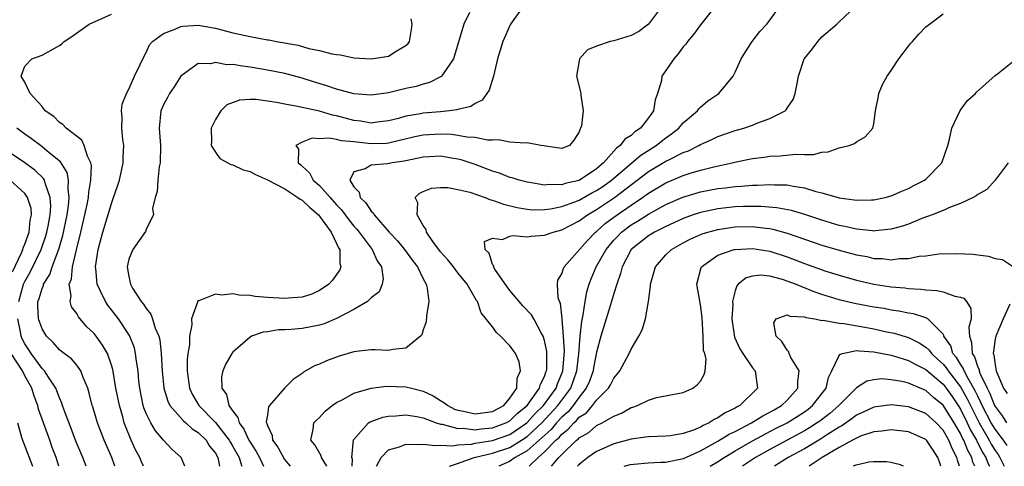
# Model space of a CAD drawing. Units: inches. Extents: x 2503408 to 2505000, y 1545000 to 1548000.
# Drawn here: x 2504542 to 2504656, y 1545000 to 1545052 of the extents above; entities that cross this region are included whole.
import ezdxf

# ---------------------------------------------------------------- set-up
doc = ezdxf.new("R2010")
doc.units = ezdxf.units.IN
doc.header["$MEASUREMENT"] = 0
doc.layers.add('LD25021545_2ft', color=43, linetype='Continuous')

msp = doc.modelspace()

# ---------------------------------------------------------------- linework, layer by layer
at = {"layer": 'LD25021545_2ft'}
for points, elevation in [([(2504600.72, 1545053.28), (2504599.05, 1545051), (2504598.17, 1545049), (2504597.55, 1545047), (2504597.09, 1545045), (2504596.61, 1545043.39), (2504595.79, 1545042.21), (2504595, 1545041.84), (2504594.5, 1545041.5), (2504593, 1545041.15), (2504592.89, 1545041.11), (2504592.04, 1545041), (2504591, 1545040.9), (2504589, 1545040.73), (2504588.66, 1545040.66), (2504587, 1545040.39), (2504586.13, 1545040.13), (2504585, 1545039.84), (2504583.68, 1545039.68), (2504583, 1545039.59), (2504581.8, 1545039.8), (2504581, 1545039.89), (2504579, 1545040.43), (2504578.51, 1545040.51), (2504577, 1545040.95), (2504574.49, 1545041.51), (2504573, 1545041.76), (2504572.04, 1545041.96), (2504571, 1545042.1), (2504569.71, 1545042.29), (2504569, 1545042.29), (2504567.77, 1545042.23), (2504566.33, 1545041.67), (2504565.64, 1545041), (2504565, 1545039.99), (2504564.51, 1545039), (2504564.54, 1545037.46), (2504564.53, 1545037), (2504565, 1545036.22), (2504565.51, 1545035.51), (2504566.79, 1545034.79), (2504567, 1545034.76), (2504568.2, 1545034.2), (2504569, 1545033.99), (2504569.65, 1545033.65), (2504571, 1545033.05), (2504573, 1545032.01), (2504574.53, 1545031), (2504574.8, 1545030.8), (2504575, 1545030.68), (2504575.87, 1545029.87), (2504576.92, 1545029), (2504578.38, 1545027), (2504579, 1545025.69), (2504579.2, 1545025.2), (2504579.36, 1545025), (2504579.37, 1545023.37), (2504579.49, 1545023), (2504579.35, 1545022.65), (2504578.53, 1545021.47), (2504578.08, 1545021), (2504577, 1545020.28), (2504576.13, 1545019.87), (2504575, 1545019.52), (2504573.4, 1545019.4), (2504573, 1545019.34), (2504571, 1545019.46), (2504569.59, 1545019.59), (2504569, 1545019.69), (2504567.74, 1545019.74), (2504567, 1545019.9), (2504565.75, 1545019.75), (2504565, 1545019.87), (2504563.09, 1545019.09), (2504563, 1545019.08), (2504562.94, 1545019.06), (2504562.92, 1545019), (2504562.93, 1545018.93), (2504562.26, 1545017), (2504562.3, 1545016.3), (2504562.02, 1545015), (2504562, 1545014), (2504561.82, 1545013), (2504561.74, 1545012.26), (2504561.74, 1545011), (2504562, 1545009), (2504562.32, 1545008.32), (2504563.1, 1545007), (2504565, 1545005.04), (2504566.58, 1545003), (2504566.73, 1545002.73), (2504567, 1545002.3), (2504567.74, 1545001), (2504568.02, 1545000.1), (2504568.07, 1545000)], 6874), ([(2504616.48, 1545053), (2504615.01, 1545050.99), (2504613.86, 1545050.14), (2504613, 1545049.67), (2504611, 1545049.08), (2504610.56, 1545049), (2504609, 1545048.46), (2504607.95, 1545048.05), (2504607.02, 1545047), (2504606.7, 1545045), (2504607, 1545043.81), (2504607.14, 1545043.14), (2504607.19, 1545043), (2504607.2, 1545042.8), (2504607.47, 1545041), (2504607.27, 1545039.27), (2504607.16, 1545039), (2504607.09, 1545038.91), (2504607, 1545038.56), (2504606.38, 1545037.62), (2504605.86, 1545037), (2504605, 1545036.64), (2504603.09, 1545036.91), (2504602.95, 1545036.95), (2504602.58, 1545037), (2504601, 1545037.32), (2504600.74, 1545037.26), (2504599, 1545037.39), (2504597.67, 1545037.67), (2504597, 1545037.6), (2504596.4, 1545037.6), (2504595, 1545037.92), (2504594.04, 1545037.96), (2504593, 1545038.17), (2504592.26, 1545038.26), (2504591, 1545038.29), (2504589, 1545038.18), (2504588.01, 1545037.99), (2504585, 1545037.27), (2504584.76, 1545037.24), (2504583, 1545037.2), (2504581, 1545037.43), (2504579.55, 1545037.55), (2504579, 1545037.7), (2504578.14, 1545037.86), (2504577, 1545037.78), (2504576.17, 1545037.83), (2504575, 1545037.38), (2504574.28, 1545037), (2504574.58, 1545036.58), (2504574.57, 1545035), (2504574.81, 1545034.81), (2504575, 1545034.62), (2504575.85, 1545033.85), (2504576.29, 1545033), (2504577, 1545032.38), (2504578.24, 1545031), (2504579, 1545030.17), (2504579.57, 1545029.57), (2504580.42, 1545028.42), (2504581, 1545027.69), (2504581.33, 1545027.33), (2504581.58, 1545027), (2504583.08, 1545025), (2504583.68, 1545023.68), (2504584.17, 1545023), (2504584.37, 1545021.63), (2504584.25, 1545021), (2504583.89, 1545020.11), (2504583, 1545019.41), (2504582.56, 1545019), (2504581, 1545018.1), (2504579, 1545017.04), (2504577.57, 1545016.43), (2504577, 1545016.27), (2504575, 1545015.89), (2504573.76, 1545015.76), (2504573, 1545015.73), (2504572.27, 1545015.73), (2504571, 1545015.51), (2504570.52, 1545015.48), (2504569.18, 1545015), (2504569, 1545014.91), (2504567, 1545013.15), (2504566.89, 1545013), (2504566.19, 1545011.81), (2504565.86, 1545011), (2504565.7, 1545010.3), (2504565.75, 1545009), (2504566.28, 1545008.28), (2504566.56, 1545007), (2504567, 1545006.36), (2504567.61, 1545005.61), (2504567.74, 1545005), (2504568.29, 1545004.29), (2504568.87, 1545003), (2504569, 1545002.77), (2504569.71, 1545001.71), (2504570.09, 1545001), (2504570.36, 1545000.42), (2504570.57, 1545000)], 6872), ([(2504622.65, 1545053), (2504621, 1545050.91), (2504620.19, 1545049.81), (2504619.48, 1545049), (2504619.3, 1545048.7), (2504619, 1545048.36), (2504618.43, 1545047.57), (2504617.9, 1545047), (2504617, 1545045.64), (2504616.55, 1545045), (2504616.49, 1545044.49), (2504616.05, 1545043), (2504615.75, 1545042.25), (2504615.59, 1545041), (2504615, 1545040.18), (2504614.08, 1545039), (2504613.42, 1545038.58), (2504613, 1545038.17), (2504612.27, 1545037.73), (2504611.74, 1545037), (2504611.3, 1545036.7), (2504611, 1545036.34), (2504609.81, 1545035), (2504609, 1545034.32), (2504607, 1545032.97), (2504605.39, 1545032.61), (2504605, 1545032.46), (2504603.5, 1545032.5), (2504603, 1545032.43), (2504601.27, 1545032.73), (2504601, 1545032.76), (2504600.08, 1545033), (2504599.27, 1545033.27), (2504599, 1545033.32), (2504597.8, 1545033.8), (2504597, 1545034.03), (2504595, 1545034.81), (2504593.36, 1545035.36), (2504593, 1545035.44), (2504592.5, 1545035.5), (2504591, 1545035.76), (2504589.71, 1545035.71), (2504589, 1545035.67), (2504588.46, 1545035.54), (2504586.79, 1545035.21), (2504585.39, 1545035), (2504584.88, 1545034.88), (2504583, 1545034.74), (2504582.29, 1545034.29), (2504581, 1545033.98), (2504580.51, 1545033), (2504581, 1545032.22), (2504581.61, 1545031.61), (2504581.71, 1545031), (2504582.38, 1545030.38), (2504583, 1545029.42), (2504583.22, 1545029.22), (2504583.33, 1545029), (2504585.07, 1545027), (2504586.01, 1545026.01), (2504586.82, 1545025), (2504587.75, 1545023.75), (2504588.33, 1545023), (2504589, 1545021.63), (2504589.35, 1545021), (2504589.46, 1545020.54), (2504589.64, 1545019), (2504589.37, 1545017.37), (2504589.34, 1545016.66), (2504589, 1545015.74), (2504588.83, 1545015.17), (2504588.69, 1545015), (2504587, 1545013.61), (2504585.48, 1545013.48), (2504585, 1545013.35), (2504583.43, 1545013.43), (2504583, 1545013.42), (2504581.25, 1545013.25), (2504581, 1545013.21), (2504579.28, 1545012.72), (2504577.82, 1545012.18), (2504577, 1545011.78), (2504576.43, 1545011.57), (2504575.16, 1545010.84), (2504575, 1545010.7), (2504573.99, 1545010.01), (2504572.99, 1545009.01), (2504571.25, 1545007), (2504571.14, 1545006.86), (2504571, 1545005.89), (2504570.87, 1545005.13), (2504570.9, 1545005), (2504570.94, 1545004.94), (2504571, 1545004.72), (2504571.56, 1545003.56), (2504571.6, 1545003), (2504572.21, 1545002.21), (2504572.98, 1545000.8), (2504573.62, 1545000)], 6870), ([(2504577.88, 1545000), (2504577.26, 1545001), (2504577.21, 1545001.21), (2504576.49, 1545002.48), (2504576.02, 1545003), (2504576.29, 1545004.29), (2504576.37, 1545005), (2504576.67, 1545005.33), (2504577, 1545005.63), (2504577.66, 1545006.34), (2504578.47, 1545007), (2504579, 1545007.37), (2504579.72, 1545007.72), (2504581, 1545008.44), (2504582.99, 1545009.01), (2504584.77, 1545009.23), (2504587, 1545009.17), (2504587.63, 1545009), (2504589, 1545008.66), (2504590.12, 1545008.12), (2504591, 1545007.57), (2504591.37, 1545007.37), (2504591.82, 1545007), (2504592.6, 1545006.6), (2504593, 1545006.47), (2504593.64, 1545006.36), (2504595, 1545006.06), (2504597, 1545006.32), (2504598.28, 1545007), (2504599, 1545007.85), (2504599.78, 1545009), (2504599.85, 1545010.15), (2504600.23, 1545011), (2504600.05, 1545012.05), (2504599.63, 1545013), (2504599.38, 1545013.38), (2504599, 1545013.89), (2504597.93, 1545015), (2504597.44, 1545015.44), (2504597, 1545016.08), (2504595.68, 1545017.68), (2504595.24, 1545019), (2504595.13, 1545019.13), (2504595, 1545019.39), (2504594.07, 1545021), (2504593, 1545022.33), (2504592.49, 1545023), (2504591.82, 1545023.82), (2504591, 1545024.74), (2504590.79, 1545025), (2504590.18, 1545025.82), (2504589.36, 1545027), (2504589.32, 1545027.32), (2504589, 1545027.76), (2504588.28, 1545029), (2504588.38, 1545030.38), (2504588.06, 1545031), (2504588.54, 1545031.46), (2504589, 1545031.68), (2504589.93, 1545032.07), (2504591, 1545032.16), (2504591.83, 1545032.17), (2504593, 1545031.93), (2504594.39, 1545031.61), (2504596.14, 1545031), (2504596.75, 1545030.75), (2504597, 1545030.71), (2504598.25, 1545030.25), (2504599.85, 1545029.85), (2504601, 1545029.65), (2504601.59, 1545029.59), (2504603, 1545029.6), (2504603.68, 1545029.68), (2504605, 1545029.96), (2504606.5, 1545030.5), (2504607, 1545030.7), (2504608.47, 1545031.53), (2504609, 1545031.8), (2504609.72, 1545032.28), (2504610.71, 1545033), (2504613.07, 1545035), (2504614.1, 1545035.9), (2504615.88, 1545037), (2504616.49, 1545037.51), (2504617, 1545037.9), (2504617.66, 1545038.34), (2504618.49, 1545039), (2504619, 1545039.6), (2504620.65, 1545041), (2504620.79, 1545041.21), (2504621, 1545041.42), (2504621.86, 1545042.14), (2504623.1, 1545043), (2504624.76, 1545045), (2504625, 1545045.45), (2504625.7, 1545047), (2504626.18, 1545047.82), (2504626.95, 1545049), (2504627.86, 1545050.14), (2504628.64, 1545051), (2504629, 1545051.46), (2504630.12, 1545053)], 6868), ([(2504580.78, 1545000), (2504580.81, 1545000.83), (2504580.76, 1545001), (2504580.96, 1545003.04), (2504582.67, 1545005), (2504582.87, 1545005.13), (2504584.34, 1545005.66), (2504585, 1545005.8), (2504585.83, 1545005.83), (2504587, 1545005.94), (2504588.26, 1545005.74), (2504589, 1545005.57), (2504590.5, 1545005), (2504591, 1545004.85), (2504591.16, 1545004.84), (2504593, 1545004.35), (2504593.62, 1545004.38), (2504595, 1545004.22), (2504595.68, 1545004.32), (2504597, 1545004.43), (2504598.54, 1545005), (2504599, 1545005.25), (2504599.89, 1545006.11), (2504600.98, 1545007), (2504602.42, 1545009), (2504602.53, 1545009.47), (2504603, 1545010.34), (2504603.16, 1545010.84), (2504603.23, 1545011), (2504603.25, 1545011.25), (2504603.27, 1545013), (2504603.25, 1545013.25), (2504603, 1545014.5), (2504602.89, 1545014.89), (2504602.84, 1545015), (2504602.6, 1545015.4), (2504601.74, 1545017), (2504601.47, 1545017.47), (2504600.49, 1545018.49), (2504599, 1545020.27), (2504598.68, 1545020.68), (2504597.27, 1545022.73), (2504597.11, 1545023), (2504597.13, 1545023.13), (2504597, 1545023.29), (2504596.6, 1545024.6), (2504596.16, 1545025), (2504596.07, 1545025.93), (2504597, 1545026.31), (2504598.14, 1545026.14), (2504599, 1545026.53), (2504599.39, 1545026.61), (2504601, 1545026.47), (2504601.46, 1545026.54), (2504603, 1545026.65), (2504603.99, 1545027), (2504605, 1545027.27), (2504607, 1545028.31), (2504607.95, 1545029), (2504609, 1545029.6), (2504611.07, 1545031), (2504615, 1545033.99), (2504617, 1545035.18), (2504617.4, 1545035.4), (2504619, 1545036.19), (2504619.6, 1545036.4), (2504620.79, 1545037), (2504621, 1545037.13), (2504622.3, 1545037.7), (2504623, 1545038.04), (2504625, 1545038.72), (2504626.01, 1545039), (2504627, 1545039.35), (2504627.63, 1545039.63), (2504629, 1545040.11), (2504630.77, 1545041), (2504630.89, 1545041.11), (2504631, 1545041.3), (2504631.68, 1545042.32), (2504631.94, 1545043), (2504632.15, 1545044.15), (2504632.32, 1545045), (2504632.97, 1545047), (2504633, 1545047.05), (2504633.9, 1545048.1), (2504634.54, 1545049), (2504635, 1545049.52), (2504636.73, 1545051), (2504637, 1545051.27), (2504638.92, 1545053.08)], 6866), ([(2504556.71, 1545000), (2504556.47, 1545000.52), (2504556.27, 1545001), (2504555.83, 1545001.83), (2504555.29, 1545003), (2504554.62, 1545004.62), (2504554.48, 1545005), (2504554.3, 1545005.7), (2504553.92, 1545007), (2504553.53, 1545009), (2504553.15, 1545011.15), (2504553, 1545011.66), (2504552.53, 1545013), (2504551.98, 1545013.98), (2504551.25, 1545015), (2504551, 1545015.31), (2504550.13, 1545016.13), (2504549.22, 1545017.22), (2504549, 1545017.63), (2504548.41, 1545018.41), (2504548.24, 1545019), (2504548.34, 1545019.66), (2504548.11, 1545021), (2504548.38, 1545021.62), (2504548.51, 1545023), (2504548.98, 1545024.98), (2504549.49, 1545027), (2504549.95, 1545029), (2504550.21, 1545030.21), (2504550.35, 1545031), (2504550.38, 1545031.62), (2504550.64, 1545033), (2504550.71, 1545034.71), (2504550.63, 1545035), (2504550.23, 1545035.77), (2504549.87, 1545037), (2504549.6, 1545037.6), (2504547.77, 1545039), (2504547.41, 1545039.41), (2504547, 1545039.66), (2504546.36, 1545040.36), (2504545.37, 1545041), (2504545, 1545041.48), (2504543.62, 1545043), (2504543, 1545044.29), (2504542.58, 1545045), (2504543, 1545046.14), (2504543.8, 1545047), (2504545, 1545047.43), (2504547, 1545048.53), (2504547.26, 1545048.74), (2504547.55, 1545049), (2504548.42, 1545049.58), (2504550.43, 1545051), (2504553, 1545052.16)], 6880), ([(2504594.32, 1545052.32), (2504593.66, 1545051), (2504592.5, 1545047), (2504591.28, 1545045.28), (2504591.11, 1545045), (2504591.05, 1545044.95), (2504589.73, 1545044.27), (2504589, 1545044.09), (2504588.18, 1545043.82), (2504587, 1545043.57), (2504585, 1545043.09), (2504583, 1545042.8), (2504581, 1545042.96), (2504579, 1545043.48), (2504577.87, 1545043.87), (2504576.33, 1545044.33), (2504575, 1545044.76), (2504573, 1545045.29), (2504571, 1545045.69), (2504569, 1545046.04), (2504568.13, 1545046.13), (2504567, 1545046.33), (2504566.32, 1545046.32), (2504565, 1545046.58), (2504564.43, 1545046.43), (2504563, 1545046.47), (2504561.02, 1545045), (2504560.24, 1545043.76), (2504559.7, 1545043), (2504559.47, 1545042.53), (2504559, 1545041.69), (2504558.7, 1545041), (2504558.51, 1545039), (2504558.66, 1545037), (2504558.63, 1545035), (2504558.52, 1545034.52), (2504558.34, 1545033), (2504558.29, 1545031.71), (2504558.06, 1545031), (2504557.73, 1545029.73), (2504557.87, 1545029), (2504557, 1545027.36), (2504556.92, 1545027.08), (2504555.47, 1545025), (2504555, 1545023.89), (2504554.81, 1545023), (2504555, 1545021.89), (2504555.2, 1545021), (2504555.45, 1545020.55), (2504556.43, 1545019), (2504556.69, 1545018.69), (2504557, 1545018.19), (2504557.54, 1545017.54), (2504557.74, 1545017), (2504558.07, 1545015.93), (2504558.48, 1545015), (2504558.58, 1545014.58), (2504558.76, 1545013), (2504558.86, 1545011), (2504559.04, 1545009), (2504559.5, 1545007.5), (2504559.75, 1545007), (2504561.27, 1545005.27), (2504561.6, 1545005), (2504562.32, 1545004.32), (2504563, 1545003.9), (2504563.92, 1545003), (2504564.34, 1545002.34), (2504565, 1545001.52), (2504565.3, 1545001), (2504565.48, 1545000)], 6876), ([(2504583.61, 1545000), (2504584.13, 1545001), (2504585, 1545001.89), (2504586.24, 1545002.24), (2504587, 1545002.54), (2504588.51, 1545002.51), (2504589, 1545002.57), (2504590.38, 1545002.38), (2504591, 1545002.44), (2504592.36, 1545002.36), (2504593, 1545002.47), (2504594.56, 1545002.56), (2504595, 1545002.66), (2504597, 1545002.98), (2504599, 1545003.67), (2504600.94, 1545005), (2504601, 1545005.06), (2504601.91, 1545006.09), (2504602.86, 1545007), (2504604.32, 1545009), (2504604.49, 1545009.51), (2504605, 1545010.69), (2504605.11, 1545011), (2504605.28, 1545013.28), (2504605.18, 1545015), (2504605.03, 1545016.97), (2504605.04, 1545017.04), (2504604.83, 1545018.83), (2504604.74, 1545019), (2504604.58, 1545019.42), (2504604.49, 1545021), (2504604.53, 1545021.47), (2504605, 1545022.21), (2504605.17, 1545022.83), (2504605.26, 1545023), (2504607.94, 1545026.06), (2504608.89, 1545027), (2504609, 1545027.08), (2504610.01, 1545027.99), (2504611, 1545028.73), (2504611.37, 1545029), (2504613, 1545030.13), (2504614.3, 1545031), (2504614.71, 1545031.29), (2504615, 1545031.51), (2504617, 1545032.71), (2504619, 1545033.53), (2504619.79, 1545033.79), (2504621, 1545034.14), (2504622.55, 1545034.55), (2504624.67, 1545035), (2504625.11, 1545035.11), (2504627, 1545035.48), (2504628.35, 1545035.65), (2504629, 1545035.75), (2504630.21, 1545035.79), (2504632, 1545036), (2504633, 1545035.97), (2504634.04, 1545035.96), (2504635, 1545036.23), (2504635.75, 1545036.25), (2504637, 1545036.73), (2504638.17, 1545037), (2504638.79, 1545037.21), (2504639, 1545037.42), (2504640.02, 1545037.98), (2504640.9, 1545039), (2504641, 1545039.49), (2504641.19, 1545041), (2504641.51, 1545042.49), (2504641.57, 1545043), (2504642.02, 1545044.02), (2504642.54, 1545045), (2504643, 1545045.64), (2504643.88, 1545047), (2504645, 1545048.45), (2504645.25, 1545048.75), (2504645.45, 1545049), (2504646.18, 1545049.82), (2504647, 1545050.67), (2504647.42, 1545051), (2504649, 1545052.19)], 6864), ([(2504561.46, 1545000), (2504561.06, 1545001), (2504559.99, 1545001.99), (2504559, 1545003.02), (2504558.08, 1545004.08), (2504557.54, 1545005), (2504557, 1545006.1), (2504556.74, 1545006.74), (2504556.67, 1545007), (2504556.27, 1545009), (2504556.17, 1545009.83), (2504556.07, 1545011), (2504555.89, 1545012.11), (2504555.8, 1545013), (2504555.65, 1545013.65), (2504555.09, 1545015.09), (2504553.81, 1545017), (2504553, 1545018.06), (2504552.58, 1545018.58), (2504552.3, 1545019), (2504551.71, 1545020.29), (2504551.35, 1545021), (2504551.19, 1545022.81), (2504551.16, 1545023), (2504551.46, 1545025), (2504552.01, 1545027), (2504553, 1545030.32), (2504553.26, 1545031), (2504553.71, 1545032.29), (2504553.92, 1545033), (2504554.36, 1545035), (2504554.36, 1545035.64), (2504554.42, 1545037), (2504554.32, 1545037.68), (2504554.2, 1545039), (2504554.26, 1545040.26), (2504554.17, 1545041), (2504554.23, 1545041.77), (2504554.74, 1545043), (2504555, 1545043.51), (2504555.67, 1545045), (2504556.33, 1545046.33), (2504556.61, 1545047), (2504557, 1545047.72), (2504557.39, 1545048.61), (2504557.73, 1545049), (2504559, 1545049.92), (2504560.45, 1545050.45), (2504561, 1545050.71), (2504561.25, 1545050.75), (2504563, 1545050.87), (2504565, 1545050.54), (2504567, 1545050), (2504569, 1545049.56), (2504571, 1545049.2), (2504571.18, 1545049.18), (2504572.04, 1545049), (2504574.56, 1545048.56), (2504575.8, 1545048.2), (2504577, 1545047.97), (2504578.43, 1545047.57), (2504579, 1545047.49), (2504579.45, 1545047.45), (2504581, 1545047.12), (2504583, 1545046.99), (2504584.74, 1545047.26), (2504585, 1545047.32), (2504585.88, 1545047.88), (2504587, 1545048.52), (2504587.25, 1545048.75), (2504587.41, 1545049), (2504587.64, 1545050.36), (2504587.7, 1545051), (2504587.6, 1545051.6)], 6878), ([(2504592.03, 1545000), (2504592.94, 1545000.33), (2504594.86, 1545001), (2504597, 1545001.51), (2504599, 1545002.18), (2504600.33, 1545003), (2504601, 1545003.45), (2504602.67, 1545005), (2504604.54, 1545007), (2504606.01, 1545009), (2504606.72, 1545011), (2504606.96, 1545012.96), (2504607.12, 1545015), (2504607.3, 1545016.7), (2504607.47, 1545017.47), (2504607.69, 1545019), (2504607.89, 1545020.11), (2504608.16, 1545021), (2504608.38, 1545021.62), (2504608.97, 1545023), (2504610.09, 1545025), (2504611, 1545026.07), (2504611.45, 1545026.55), (2504611.89, 1545027), (2504613, 1545027.83), (2504613.74, 1545028.26), (2504615, 1545029.07), (2504617, 1545030.19), (2504618.96, 1545031.04), (2504620.49, 1545031.51), (2504621, 1545031.64), (2504623, 1545032.02), (2504623.89, 1545032.11), (2504625, 1545032.27), (2504625.7, 1545032.3), (2504627, 1545032.42), (2504627.58, 1545032.42), (2504629, 1545032.51), (2504629.53, 1545032.47), (2504631, 1545032.45), (2504631.71, 1545032.29), (2504633, 1545032.11), (2504634.31, 1545031.69), (2504635, 1545031.55), (2504637, 1545030.96), (2504638.75, 1545030.75), (2504639, 1545030.69), (2504640.73, 1545030.73), (2504641, 1545030.72), (2504642.31, 1545031), (2504643, 1545031.18), (2504644.25, 1545031.75), (2504645, 1545032.05), (2504645.63, 1545032.37), (2504646.86, 1545033), (2504647, 1545033.12), (2504648.87, 1545035), (2504649.53, 1545037), (2504649.74, 1545037.74), (2504649.99, 1545039), (2504650.97, 1545041.03), (2504651.8, 1545042.2), (2504652.75, 1545043), (2504652.86, 1545043.14), (2504655, 1545045.07), (2504655.26, 1545045.26), (2504657, 1545046.64)], 6862), ([(2504553.39, 1545000), (2504553.03, 1545001), (2504552.15, 1545003), (2504551.38, 1545005), (2504550.85, 1545006.85), (2504550.79, 1545007), (2504550.45, 1545008.45), (2504550.28, 1545009), (2504549.74, 1545010.26), (2504549.48, 1545011), (2504549, 1545011.66), (2504548.4, 1545012.4), (2504547.53, 1545013), (2504547.24, 1545013.24), (2504547, 1545013.42), (2504546.27, 1545014.27), (2504545.51, 1545015), (2504545, 1545015.85), (2504544.59, 1545017), (2504544.5, 1545018.5), (2504544.52, 1545019), (2504544.66, 1545019.34), (2504545, 1545020.52), (2504545.15, 1545020.85), (2504545.17, 1545021), (2504545.88, 1545022.12), (2504546.16, 1545023), (2504546.94, 1545025.06), (2504547.4, 1545026.6), (2504547.89, 1545029), (2504548.05, 1545030.05), (2504548.13, 1545031), (2504548.01, 1545031.99), (2504548.06, 1545033), (2504547.9, 1545033.9), (2504547.13, 1545035.13), (2504545.83, 1545036.17), (2504545, 1545036.86), (2504544.8, 1545037), (2504543.78, 1545037.78), (2504543, 1545038.32), (2504542.08, 1545039)], 6882), ([(2504542.3, 1545019), (2504542.86, 1545021), (2504543, 1545021.32), (2504543.62, 1545022.38), (2504544.9, 1545025), (2504545.43, 1545026.57), (2504545.55, 1545027), (2504545.69, 1545027.69), (2504545.92, 1545029), (2504546.01, 1545030.01), (2504545.95, 1545031), (2504545.34, 1545032.66), (2504545.28, 1545033), (2504545.18, 1545033.18), (2504544.17, 1545034.17), (2504543, 1545035), (2504541, 1545036.33)], 6884), ([(2504656.49, 1545035), (2504655, 1545033), (2504654.06, 1545031.94), (2504653, 1545031.34), (2504652.82, 1545031.18), (2504652.48, 1545031), (2504651, 1545030.31), (2504649.92, 1545029.92), (2504649, 1545029.51), (2504647.72, 1545029), (2504646.56, 1545028.56), (2504645, 1545027.94), (2504644.31, 1545027.69), (2504643, 1545027.33), (2504641.16, 1545027.16), (2504641, 1545027.13), (2504640.86, 1545027.14), (2504639, 1545027.35), (2504637.67, 1545027.67), (2504637, 1545027.79), (2504635, 1545028.37), (2504633.03, 1545029.03), (2504631.5, 1545029.5), (2504629.82, 1545029.82), (2504627.97, 1545029.97), (2504625.95, 1545029.95), (2504625, 1545029.91), (2504623, 1545029.7), (2504621, 1545029.28), (2504620.14, 1545029), (2504619, 1545028.59), (2504617.92, 1545028.08), (2504617, 1545027.67), (2504615.68, 1545027), (2504615, 1545026.58), (2504612.99, 1545025), (2504611.95, 1545023), (2504611.78, 1545022.22), (2504611.32, 1545021), (2504611, 1545019.94), (2504610.74, 1545019), (2504609.49, 1545015), (2504609, 1545013.15), (2504608.65, 1545011.35), (2504608.59, 1545011), (2504608.17, 1545009.83), (2504607.81, 1545009), (2504607, 1545007.99), (2504606.31, 1545007), (2504605.72, 1545006.28), (2504605, 1545005.66), (2504604.38, 1545005), (2504603.75, 1545004.25), (2504601, 1545001.79), (2504599.62, 1545001), (2504598.96, 1545000.56), (2504597.73, 1545000)], 6860), ([(2504541.57, 1545022.43), (2504542.61, 1545024.61), (2504542.77, 1545025), (2504542.82, 1545025.18), (2504543, 1545025.63), (2504543.49, 1545027), (2504543.63, 1545028.37), (2504543.76, 1545029), (2504543.72, 1545029.72), (2504543.33, 1545031), (2504543, 1545031.47), (2504541.31, 1545033)], 6886), ([(2504601.21, 1545000), (2504601.35, 1545000.13), (2504602.25, 1545001), (2504603, 1545001.65), (2504604.29, 1545003), (2504604.67, 1545003.33), (2504605, 1545003.72), (2504605.73, 1545004.27), (2504606.36, 1545005), (2504606.7, 1545005.3), (2504607, 1545005.66), (2504607.82, 1545006.18), (2504608.54, 1545007), (2504609, 1545007.61), (2504610.37, 1545009), (2504610.61, 1545009.39), (2504611, 1545010.18), (2504611.39, 1545010.61), (2504611.67, 1545011), (2504612.78, 1545013), (2504613, 1545013.49), (2504613.87, 1545015), (2504614.26, 1545015.75), (2504614.63, 1545017), (2504614.98, 1545019), (2504615.22, 1545020.78), (2504615.21, 1545021), (2504615.79, 1545023), (2504617, 1545024.38), (2504617.63, 1545025), (2504619, 1545025.77), (2504619.81, 1545026.19), (2504621.2, 1545026.8), (2504621.83, 1545027), (2504623, 1545027.31), (2504624.47, 1545027.53), (2504625, 1545027.6), (2504627, 1545027.64), (2504628.55, 1545027.45), (2504629, 1545027.41), (2504629.35, 1545027.35), (2504631, 1545026.9), (2504635, 1545025.52), (2504637, 1545024.92), (2504639, 1545024.39), (2504640.18, 1545024.18), (2504641, 1545023.98), (2504641.95, 1545023.95), (2504643, 1545023.81), (2504643.95, 1545023.95), (2504645, 1545023.96), (2504646.22, 1545024.22), (2504647, 1545024.28), (2504648.5, 1545024.5), (2504650.56, 1545024.56), (2504652.46, 1545024.46), (2504653, 1545024.37), (2504654.23, 1545024.23), (2504655, 1545023.95), (2504655.85, 1545023.85), (2504657, 1545023.07)], 6858), ([(2504603.81, 1545000), (2504604.66, 1545001), (2504605, 1545001.36), (2504606.69, 1545003), (2504606.86, 1545003.13), (2504607, 1545003.29), (2504608.09, 1545003.91), (2504609, 1545004.69), (2504609.65, 1545005), (2504611, 1545005.79), (2504611.88, 1545006.12), (2504613, 1545006.77), (2504613.19, 1545006.81), (2504613.72, 1545007), (2504615, 1545007.64), (2504615.93, 1545007.93), (2504619, 1545008.51), (2504620.1, 1545009), (2504620.61, 1545009.39), (2504621, 1545009.83), (2504621.43, 1545010.57), (2504621.54, 1545011), (2504621.65, 1545012.35), (2504621.49, 1545013), (2504621.36, 1545013.36), (2504621.31, 1545015), (2504621.18, 1545017.18), (2504621, 1545018.64), (2504620.57, 1545021), (2504621.07, 1545022.93), (2504621.11, 1545023), (2504623, 1545024.34), (2504624.9, 1545025), (2504625, 1545025.02), (2504627, 1545025.12), (2504629, 1545024.8), (2504631, 1545024.16), (2504633, 1545023.39), (2504635.48, 1545022.52), (2504637, 1545022.03), (2504639, 1545021.47), (2504641, 1545021.01), (2504643, 1545020.69), (2504644.57, 1545020.57), (2504645, 1545020.5), (2504646.44, 1545020.44), (2504647, 1545020.37), (2504648.29, 1545020.29), (2504649, 1545020.13), (2504650.37, 1545019.63), (2504651, 1545019.51), (2504651.39, 1545019.39), (2504651.69, 1545019), (2504652.21, 1545018.21), (2504652.22, 1545017), (2504651.97, 1545016.03), (2504652.04, 1545015), (2504652.29, 1545014.29), (2504652.35, 1545013), (2504652.62, 1545012.62), (2504653, 1545011.45), (2504653.15, 1545011.15), (2504653.16, 1545011), (2504653.25, 1545010.75), (2504654.08, 1545009), (2504654.4, 1545008.4), (2504654.94, 1545007), (2504655, 1545006.88), (2504655.82, 1545005.82), (2504656.33, 1545005)], 6856), ([(2504656.4, 1545002.4), (2504655.98, 1545003), (2504655, 1545004.27), (2504654.56, 1545005), (2504653.52, 1545007), (2504653.37, 1545007.37), (2504653, 1545008.08), (2504652.71, 1545008.71), (2504651.88, 1545010.12), (2504651.42, 1545011), (2504651.32, 1545011.32), (2504651, 1545011.77), (2504650.54, 1545012.54), (2504650.13, 1545013), (2504649.89, 1545013.89), (2504649.1, 1545015), (2504649.1, 1545015.1), (2504649, 1545015.23), (2504647.25, 1545017), (2504647.1, 1545017.1), (2504647, 1545017.12), (2504645.59, 1545017.59), (2504645, 1545017.66), (2504643.9, 1545017.9), (2504643, 1545018.02), (2504642.18, 1545018.18), (2504641, 1545018.37), (2504638.79, 1545018.79), (2504637, 1545019.2), (2504635, 1545019.82), (2504634.12, 1545020.12), (2504631.95, 1545021), (2504631, 1545021.36), (2504630.46, 1545021.54), (2504629, 1545021.92), (2504627.96, 1545022.04), (2504627, 1545021.94), (2504626.25, 1545021.75), (2504625.36, 1545021), (2504625.18, 1545020.82), (2504625, 1545020.23), (2504624.7, 1545019), (2504624.71, 1545018.71), (2504624.61, 1545017), (2504624.91, 1545014.91), (2504625.55, 1545013.55), (2504625.9, 1545013), (2504627, 1545011.34), (2504627.29, 1545011), (2504627.57, 1545009), (2504625.52, 1545007), (2504625.17, 1545006.83), (2504625, 1545006.71), (2504623.83, 1545006.17), (2504623, 1545005.58), (2504622.59, 1545005.41), (2504621.99, 1545005), (2504621.29, 1545004.71), (2504621, 1545004.52), (2504620.17, 1545004.17), (2504619, 1545003.77), (2504617.52, 1545003.52), (2504617, 1545003.46), (2504615, 1545003.41), (2504614.66, 1545003.34), (2504613, 1545003.13), (2504612.58, 1545003), (2504611, 1545002.58), (2504610.23, 1545002.23), (2504609, 1545001.7), (2504607.98, 1545001), (2504607.24, 1545000.41), (2504606.92, 1545000.12), (2504606.81, 1545000)], 6854), ([(2504656.7, 1545018.7), (2504655.93, 1545017), (2504655.07, 1545015), (2504655, 1545014.66), (2504654.78, 1545013), (2504654.85, 1545012.85), (2504655, 1545011.7), (2504655.13, 1545011), (2504655.2, 1545010.8), (2504655.98, 1545009), (2504656.39, 1545008.39)], 6858), ([(2504550.1, 1545000), (2504549.71, 1545001), (2504548.91, 1545002.9), (2504548.36, 1545004.36), (2504547.53, 1545006.47), (2504547.35, 1545007), (2504547.28, 1545007.28), (2504547, 1545007.88), (2504546.71, 1545008.71), (2504546.58, 1545009), (2504545.72, 1545010.28), (2504545.28, 1545011), (2504545, 1545011.28), (2504543.72, 1545013), (2504543.45, 1545013.45), (2504543, 1545014.11), (2504542.7, 1545014.7), (2504542.58, 1545015), (2504542.51, 1545015.49), (2504542.19, 1545017)], 6884), ([(2504612.18, 1545000), (2504612.92, 1545000.22), (2504613.3, 1545000.26), (2504614.94, 1545000.41), (2504616.41, 1545000.46), (2504616.95, 1545000.49), (2504618.84, 1545000.85), (2504619.04, 1545000.91), (2504621, 1545001.78), (2504623, 1545002.88), (2504624.3, 1545003.7), (2504625, 1545004.03), (2504626.87, 1545005), (2504628.18, 1545005.82), (2504629, 1545006.23), (2504629.48, 1545006.52), (2504630.36, 1545007), (2504631, 1545007.64), (2504632.22, 1545009), (2504632.22, 1545009.78), (2504632.39, 1545011), (2504631.44, 1545012.56), (2504631.23, 1545013), (2504631.21, 1545013.21), (2504631, 1545013.39), (2504630.39, 1545014.39), (2504629.74, 1545015), (2504629.45, 1545016.55), (2504629.73, 1545017), (2504631, 1545017.45), (2504631.3, 1545017.3), (2504633, 1545017.23), (2504633.16, 1545017.16), (2504634.19, 1545017), (2504635, 1545016.83), (2504635.15, 1545016.85), (2504637, 1545016.5), (2504637.53, 1545016.47), (2504639.96, 1545016.04), (2504641, 1545015.84), (2504642.48, 1545015.52), (2504643.35, 1545015.35), (2504645, 1545014.85), (2504646.25, 1545014.25), (2504647, 1545013.74), (2504647.4, 1545013.4), (2504647.66, 1545013), (2504648.37, 1545012.37), (2504649, 1545011.77), (2504649.36, 1545011.36), (2504649.58, 1545011), (2504651, 1545009.17), (2504651.79, 1545007.79), (2504652.15, 1545007), (2504653.15, 1545005), (2504654.32, 1545003), (2504654.55, 1545002.55), (2504655, 1545001.84), (2504655.35, 1545001.35), (2504655.56, 1545001), (2504656.01, 1545000.1), (2504656.06, 1545000)], 6852), ([(2504546.95, 1545000), (2504546.61, 1545001), (2504546.18, 1545002.18), (2504545.91, 1545003), (2504544.6, 1545006.6), (2504544.51, 1545007), (2504544.09, 1545008.09), (2504543.83, 1545009), (2504543, 1545010.45), (2504542.72, 1545011), (2504541.43, 1545013)], 6886), ([(2504622.12, 1545000), (2504622.95, 1545000.5), (2504623.72, 1545001), (2504625, 1545001.78), (2504627, 1545002.94), (2504629.66, 1545004.34), (2504631, 1545005.01), (2504633, 1545006.3), (2504633.41, 1545006.59), (2504633.93, 1545007), (2504635.49, 1545009), (2504635.77, 1545010.23), (2504636.16, 1545011), (2504637, 1545012.78), (2504637.09, 1545012.91), (2504637.39, 1545013), (2504639, 1545013.36), (2504639.3, 1545013.3), (2504641, 1545013.21), (2504643, 1545012.81), (2504643.26, 1545012.74), (2504645, 1545012.2), (2504645.76, 1545011.76), (2504647, 1545011.15), (2504649, 1545009.46), (2504649.36, 1545009), (2504650.05, 1545008.05), (2504650.75, 1545007), (2504651, 1545006.6), (2504651.79, 1545005), (2504652.17, 1545004.17), (2504652.85, 1545003), (2504652.89, 1545002.89), (2504653.57, 1545001.57), (2504653.93, 1545001), (2504654.2, 1545000.27), (2504654.34, 1545000)], 6850), ([(2504652.65, 1545000), (2504652.44, 1545000.49), (2504652.31, 1545001), (2504651.84, 1545001.84), (2504651.39, 1545003), (2504651.25, 1545003.25), (2504651, 1545003.79), (2504650.29, 1545005), (2504649, 1545007.05), (2504647.91, 1545007.91), (2504647, 1545008.73), (2504646.8, 1545008.8), (2504645, 1545009.57), (2504644.23, 1545009.77), (2504643, 1545009.98), (2504641.93, 1545010.07), (2504641, 1545009.99), (2504640.18, 1545009.82), (2504639, 1545009.04), (2504636.96, 1545007), (2504635.91, 1545006.09), (2504634.78, 1545005.22), (2504634.47, 1545005), (2504633.57, 1545004.43), (2504633, 1545004.1), (2504629, 1545001.94), (2504627.34, 1545001), (2504625.85, 1545000)], 6848), ([(2504650.88, 1545000), (2504650.66, 1545000.69), (2504650.59, 1545001), (2504650.05, 1545002.05), (2504649.67, 1545003), (2504649, 1545004.18), (2504648.21, 1545005), (2504647, 1545006.09), (2504645, 1545006.85), (2504643, 1545007.09), (2504641, 1545006.82), (2504639.77, 1545006.23), (2504639, 1545005.89), (2504638.5, 1545005.5), (2504637.32, 1545004.68), (2504637, 1545004.51), (2504635.67, 1545003.67), (2504634.86, 1545003.14), (2504633, 1545002.03), (2504631.12, 1545001), (2504629.55, 1545000)], 6846), ([(2504542.17, 1545005), (2504542.64, 1545003.36), (2504542.73, 1545003), (2504542.81, 1545002.81), (2504543.49, 1545001), (2504543.91, 1545000)], 6888), ([(2504648.75, 1545000), (2504648.63, 1545000.38), (2504648.4, 1545001), (2504647.85, 1545001.85), (2504647.08, 1545003), (2504647, 1545003.09), (2504645, 1545003.97), (2504643, 1545004.22), (2504641.93, 1545004.06), (2504641, 1545003.99), (2504639.46, 1545003.46), (2504639, 1545003.26), (2504638.85, 1545003.15), (2504638.55, 1545003), (2504637, 1545002.15), (2504635.03, 1545001), (2504633.52, 1545000)], 6844), ([(2504644.44, 1545000), (2504644.08, 1545000.16), (2504643.26, 1545000.36), (2504642.95, 1545000.43), (2504642.45, 1545000.5), (2504640.95, 1545000.51), (2504640.41, 1545000.46), (2504639.31, 1545000.22), (2504638.92, 1545000.12), (2504638.63, 1545000)], 6842)]:
    msp.add_lwpolyline(points, dxfattribs=dict(at, elevation=elevation))

doc.saveas('drawing.dxf')
